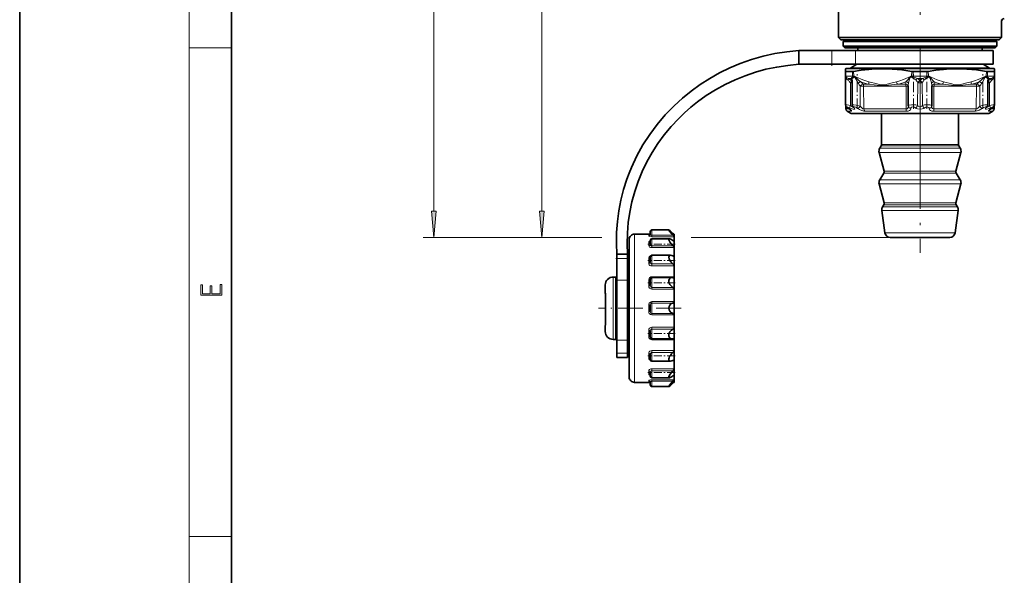
# Model space of a CAD drawing. Extents: x 0 to 210, y 0 to 297.
# Drawn here: x 0 to 93, y 52 to 105 of the extents above; entities that cross this region are included whole.
import ezdxf

# ---------------------------------------------------------------- set-up
doc = ezdxf.new("R2010")
doc.units = 0
doc.linetypes.add('DASHDOT', pattern=[18.5, 12, -3, 0.5, -3])

msp = doc.modelspace()

# ---------------------------------------------------------------- linework, layer by layer
at = {"color": 7, "lineweight": 35}
for p, q in [((0, 297), (0, 0)), ((20, 287), (20, 10)), ((77.320259, 103.316238), (77.320259, 107.609131)), ((92.745262, 103.316238), (92.745262, 104.838264)), ((78.264404, 103.316238), (77.320259, 103.316238)), ((77.570259, 103.066238), (77.320259, 103.316238)), ((91.801117, 103.316238), (78.264404, 103.316238)), ((92.745262, 103.316238), (91.801117, 103.316238)), ((92.495262, 103.066238), (92.745262, 103.316238)), ((77.570259, 103.066238), (91.581718, 103.066238)), ((77.932762, 103.066238), (77.782761, 102.916245)), ((77.782761, 102.916245), (81.556923, 102.916245)), ((77.782761, 102.916245), (77.782761, 102.46624)), ((77.782761, 102.46624), (81.556923, 102.46624)), ((77.932762, 102.316238), (77.782761, 102.46624)), ((77.932762, 102.316238), (81.628838, 102.316238)), ((79.157761, 102.316238), (79.157761, 102.066238)), ((81.556923, 102.916245), (92.282761, 102.916245)), ((81.556923, 102.46624), (92.282761, 102.46624)), ((81.628838, 102.316238), (92.132759, 102.316238)), ((90.907761, 102.316238), (90.907761, 102.066238)), ((91.581718, 103.066238), (92.495262, 103.066238)), ((92.132759, 103.066238), (92.282761, 102.916245)), ((92.132759, 102.316238), (92.282761, 102.46624)), ((92.282761, 102.916245), (92.282761, 102.46624)), ((73.582764, 102.066238), (76.719528, 102.066238)), ((73.582764, 100.766296), (73.582764, 102.066238)), ((78.930496, 102.066238), (76.719528, 102.066238)), ((91.932762, 102.066238), (78.930496, 102.066238)), ((91.932762, 100.766243), (91.932762, 102.066238)), ((73.582764, 100.766243), (76.719528, 100.766243)), ((78.930496, 100.766243), (76.719528, 100.766243)), ((79.071159, 100.766243), (78.457764, 100.412094)), ((91.932762, 100.766243), (78.930496, 100.766243)), ((90.994362, 100.766243), (91.607758, 100.412094)), ((78.032761, 100.366241), (77.982758, 100.348045)), ((77.982758, 100.10125), (77.982758, 100.348045)), ((77.982758, 100.10125), (77.982758, 99.663734)), ((77.982758, 99.663734), (77.982758, 99.127098)), ((77.985374, 99.566605), (77.985382, 99.566017)), ((78.008293, 96.940346), (77.985382, 99.566017)), ((78.01635, 100.089622), (78.22271, 100.089622)), ((78.889679, 100.366241), (78.032761, 100.366241)), ((78.653885, 100.089622), (78.22271, 100.089622)), ((78.457764, 100.412094), (81.880539, 100.412094)), ((78.457764, 100.412094), (78.457764, 100.366241)), ((92.032761, 100.366241), (78.889679, 100.366241)), ((81.880539, 100.412094), (91.607758, 100.412094)), ((85.670296, 100.089622), (84.395226, 100.089622)), ((92.049171, 100.089622), (91.411636, 100.089622)), ((91.607758, 100.412094), (91.607758, 100.366241)), ((92.032761, 100.366241), (92.082764, 100.348045)), ((92.057228, 96.940346), (92.080139, 99.566017)), ((92.080147, 99.566605), (92.080139, 99.566017)), ((92.082764, 100.348045), (92.082764, 100.10125)), ((92.082764, 100.10125), (92.082764, 99.663734)), ((92.082764, 99.663734), (92.082764, 99.127098)), ((77.982758, 98.811119), (77.982758, 99.127098)), ((77.993172, 98.67292), (77.992577, 98.707199)), ((78.617905, 99.263832), (78.617874, 99.264771)), ((78.638275, 96.929306), (78.617905, 99.263832)), ((83.929321, 96.835762), (83.912674, 98.74369)), ((86.1362, 96.835762), (86.152847, 98.74369)), ((91.427246, 96.929306), (91.447617, 99.263832)), ((91.447647, 99.264771), (91.447617, 99.263832)), ((92.057228, 96.940353), (92.07235, 98.672913)), ((92.072342, 98.67244), (92.072945, 98.707199)), ((92.082764, 98.811119), (92.082764, 99.127098)), ((78.030289, 96.546341), (78.024994, 96.849846)), ((78.728584, 96.718254), (78.740532, 96.703835)), ((91.336937, 96.718254), (91.324989, 96.703835)), ((92.035233, 96.546341), (92.040527, 96.849869)), ((78.474747, 96.149734), (78.155251, 96.334198)), ((79.38726, 96.116241), (78.599747, 96.116241)), ((91.465775, 96.116241), (79.38726, 96.116241)), ((81.407761, 93.188011), (81.407761, 96.116241)), ((88.657761, 93.188011), (88.657761, 96.116241)), ((91.590775, 96.149734), (91.910271, 96.334198)), ((91.809258, 96.614426), (91.594193, 96.452469)), ((81.36969, 93.055405), (81.233894, 92.838379)), ((88.695831, 93.055405), (88.831627, 92.838379)), ((81.649239, 90.673103), (81.174797, 92.443748)), ((88.416283, 90.673103), (88.890724, 92.443748)), ((81.61969, 90.475784), (81.233894, 89.859222)), ((88.445831, 90.475784), (88.831627, 89.859222)), ((81.649239, 87.693947), (81.174797, 89.464592)), ((88.416283, 87.693947), (88.890724, 89.464592)), ((81.61969, 87.496628), (81.495956, 87.298882)), ((88.445831, 87.496628), (88.569565, 87.298882)), ((81.722267, 84.846657), (81.424683, 86.964073)), ((88.343254, 84.846657), (88.640839, 86.964073)), ((59.530594, 84.72274), (58.06226, 84.72274)), ((59.56226, 84.701599), (59.56226, 84.966393)), ((59.712261, 85.116394), (61.319351, 85.116394)), ((59.712261, 85.116394), (61.319351, 85.116394)), ((61.81226, 84.72274), (61.778137, 84.72274)), ((61.81226, 84.697403), (61.811703, 84.696861)), ((61.81226, 84.72274), (61.81226, 84.697403)), ((61.81226, 84.697403), (61.81226, 84.480293)), ((57.56226, 84.22274), (57.56226, 80.839005)), ((59.56226, 83.748878), (59.56226, 84.134918)), ((59.712261, 84.28492), (61.37505, 84.28492)), ((61.81226, 84.480293), (61.81226, 84.073273)), ((61.81226, 84.073273), (61.81226, 83.448112)), ((82.56205, 84.416245), (82.217407, 84.416245)), ((87.848114, 84.416245), (82.56205, 84.416245)), ((56.412262, 82.822739), (57.412262, 82.822739)), ((56.412262, 82.408966), (56.412262, 82.822739)), ((57.412262, 82.408966), (57.412262, 82.822739)), ((61.81226, 83.448112), (61.81226, 82.683174)), ((56.412262, 80.389038), (56.412262, 82.408966)), ((57.412262, 80.389038), (57.412262, 82.408966)), ((59.56226, 82.069313), (59.56226, 82.572258)), ((59.712261, 82.722252), (61.480877, 82.722252)), ((61.81226, 82.683174), (61.81226, 81.725372)), ((61.81226, 81.725372), (61.81226, 81.07872)), ((61.81226, 81.07872), (61.81226, 80.694771)), ((56.31226, 80.672745), (56.06226, 80.672745)), ((56.31226, 80.672745), (56.31226, 79.137047)), ((56.412262, 74.704498), (56.412262, 80.389038)), ((57.412262, 74.704498), (57.412262, 80.389038)), ((57.56226, 80.839005), (57.56226, 71.22274)), ((59.56226, 79.865494), (59.56226, 80.465988)), ((59.712261, 80.616882), (61.625885, 80.616882)), ((61.724644, 80.608459), (61.701866, 80.610405)), ((61.81226, 80.694771), (61.81226, 79.519859)), ((55.31226, 79.922745), (55.31226, 79.536514)), ((55.312263, 79.530632), (55.31226, 79.536514)), ((55.312271, 79.51638), (55.312263, 79.530632)), ((55.313568, 78.794273), (55.312271, 79.51638)), ((55.31263, 79.246201), (55.313194, 78.973404)), ((56.412262, 79.22274), (56.31226, 79.22274)), ((56.31226, 79.137047), (56.31226, 74.772743)), ((57.56226, 79.22274), (57.412262, 79.22274)), ((61.81226, 79.519859), (61.81226, 78.3479)), ((61.81226, 78.3479), (61.81226, 77.72274)), ((55.314636, 77.38044), (55.313568, 76.651207)), ((59.56226, 77.403221), (59.56226, 78.042259)), ((61.81226, 77.72274), (61.81226, 77.09758)), ((61.81226, 77.09758), (61.81226, 75.925629)), ((55.31226, 75.908974), (55.312263, 75.914856)), ((55.31226, 75.908974), (55.31226, 75.522743)), ((55.312263, 75.914856), (55.312271, 75.9291)), ((56.412262, 76.22274), (56.31226, 76.22274)), ((57.56226, 76.22274), (57.412262, 76.22274)), ((59.56226, 74.979492), (59.56226, 75.579987)), ((61.81226, 75.925629), (61.81226, 74.75071)), ((56.31226, 74.772743), (56.06226, 74.772743)), ((56.412262, 73.478859), (56.412262, 74.704498)), ((57.412262, 73.478859), (57.412262, 74.704498)), ((59.712261, 74.828598), (61.625885, 74.828598)), ((61.724644, 74.837021), (61.701866, 74.835075)), ((61.81226, 74.75071), (61.81226, 73.720108)), ((56.412262, 73.072739), (56.412262, 73.478859)), ((57.412262, 73.072739), (57.412262, 73.478859)), ((61.81226, 73.720108), (61.81226, 72.762306)), ((56.412262, 73.072739), (57.412262, 73.072739)), ((59.56226, 72.87323), (59.56226, 73.376167)), ((59.712261, 72.723228), (61.480877, 72.723228)), ((61.81226, 72.762306), (61.81226, 71.997368)), ((59.56226, 71.310562), (59.56226, 71.696602)), ((61.81226, 71.997368), (61.81226, 71.372208)), ((59.53059, 70.72274), (58.06226, 70.72274)), ((59.56226, 70.479088), (59.56226, 70.743881)), ((59.712261, 71.160561), (61.37505, 71.160561)), ((61.81226, 70.72274), (61.778137, 70.72274)), ((61.81226, 70.748077), (61.811703, 70.748619)), ((61.81226, 71.372208), (61.81226, 70.965195)), ((61.81226, 70.965195), (61.81226, 70.748077)), ((61.81226, 70.748077), (61.81226, 70.72274)), ((59.712261, 70.329086), (61.319351, 70.329086))]:
    msp.add_line(p, q, dxfattribs=at)
at = {"color": 7, "lineweight": 13}
for p, q in [((16, 291), (16, 6)), ((39.111027, 200.564911), (39.111027, 86.906731)), ((49.328449, 168.114899), (49.328449, 86.906731)), ((16, 102.333336), (20, 102.333336)), ((76.719528, 100.766243), (76.719528, 102.066238)), ((78.930496, 100.766243), (78.930496, 102.066238)), ((78.01635, 100.089622), (78.016014, 99.644196)), ((78.229637, 99.637428), (78.029854, 99.637428)), ((78.229637, 99.637428), (78.651901, 99.637428)), ((78.653885, 100.089622), (78.670128, 99.644196)), ((78.76635, 100.10125), (78.781868, 99.663734)), ((84.23365, 99.663734), (84.249168, 100.10125)), ((84.329216, 99.562347), (84.312447, 99.491951)), ((84.378647, 99.644196), (84.329216, 99.562347)), ((84.378647, 99.644196), (84.395226, 100.089622)), ((84.412041, 99.544289), (84.39637, 99.464493)), ((84.410713, 99.637428), (85.654808, 99.637428)), ((84.412041, 99.544289), (84.410713, 99.637428)), ((85.653481, 99.544289), (85.669151, 99.464493)), ((85.670296, 100.089622), (85.686874, 99.644196)), ((85.736305, 99.562347), (85.686874, 99.644196)), ((85.736305, 99.562347), (85.753075, 99.491951)), ((85.816353, 100.10125), (85.831871, 99.663734)), ((91.283653, 99.663734), (91.299171, 100.10125)), ((91.395393, 99.644196), (91.411636, 100.089622)), ((91.41362, 99.637428), (92.035667, 99.637428)), ((92.049171, 100.089622), (92.049507, 99.644196)), ((77.98851, 98.747955), (77.992508, 98.760468)), ((78.243713, 99.255936), (78.288071, 99.212608)), ((78.306709, 99.430534), (78.278694, 99.430534)), ((78.278694, 99.430534), (78.344734, 99.387199)), ((78.306709, 99.430534), (78.518372, 99.430534)), ((78.458977, 96.884552), (78.458046, 99.017586)), ((78.458046, 99.017586), (78.620079, 99.014503)), ((78.604752, 99.192184), (78.618584, 99.18573)), ((78.685959, 99.464493), (78.734863, 99.491951)), ((79.379662, 98.705017), (79.38739, 96.823471)), ((80.216034, 98.879616), (79.649704, 98.879616)), ((83.710983, 98.707199), (79.705093, 98.707199)), ((79.705093, 98.707199), (79.724335, 96.546341)), ((83.697243, 98.879616), (82.907982, 98.879616)), ((83.732056, 96.546341), (83.710983, 98.707199)), ((84.793083, 99.430534), (85.272438, 99.430534)), ((84.800941, 96.884552), (84.816582, 99.017586)), ((85.26458, 96.884552), (85.24894, 99.017586)), ((86.354538, 98.707199), (86.333466, 96.546341)), ((90.360428, 98.707199), (86.354538, 98.707199)), ((87.157547, 98.879616), (86.368279, 98.879616)), ((90.415817, 98.879616), (89.849487, 98.879616)), ((90.341187, 96.546341), (90.360428, 98.707199)), ((90.678131, 96.823471), (90.68586, 98.705017)), ((91.330658, 99.491951), (91.379562, 99.464493)), ((91.445442, 99.014503), (91.607475, 99.017586)), ((91.46077, 99.192184), (91.446938, 99.18573)), ((91.54715, 99.430534), (91.786827, 99.430534)), ((91.606544, 96.884552), (91.607475, 99.017586)), ((92.077011, 98.747955), (92.073013, 98.760468)), ((78.030289, 96.546341), (78.357788, 96.546341)), ((78.155251, 96.334198), (78.541573, 96.334198)), ((79.277565, 96.149734), (78.474747, 96.149734)), ((91.590775, 96.149734), (79.277565, 96.149734)), ((79.724335, 96.546341), (83.732056, 96.546341)), ((79.819069, 96.334198), (83.755264, 96.334198)), ((86.310257, 96.334198), (90.246452, 96.334198)), ((86.333466, 96.546341), (90.341187, 96.546341)), ((91.523949, 96.334198), (91.910271, 96.334198)), ((91.707726, 96.546341), (92.035233, 96.546341)), ((81.818115, 93.055405), (81.36969, 93.055405)), ((81.851524, 93.188011), (81.407761, 93.188011)), ((88.695831, 93.055405), (81.818115, 93.055405)), ((88.657761, 93.188011), (81.851524, 93.188011)), ((81.647079, 92.443748), (81.174797, 92.443748)), ((81.698944, 92.838379), (81.233894, 92.838379)), ((88.890724, 92.443748), (81.647079, 92.443748)), ((88.831627, 92.838379), (81.698944, 92.838379)), ((82.037514, 90.475784), (81.61969, 90.475784)), ((82.063446, 90.673103), (81.649239, 90.673103)), ((88.445831, 90.475784), (82.037514, 90.475784)), ((88.416283, 90.673103), (82.063446, 90.673103)), ((81.647079, 89.464592), (81.174797, 89.464592)), ((81.698944, 89.859222), (81.233894, 89.859222)), ((88.890724, 89.464592), (81.647079, 89.464592)), ((88.831627, 89.859222), (81.698944, 89.859222)), ((82.037514, 87.496628), (81.61969, 87.496628)), ((82.063446, 87.693947), (81.649239, 87.693947)), ((88.445831, 87.496628), (82.037514, 87.496628)), ((88.416283, 87.693947), (82.063446, 87.693947)), ((81.866379, 86.964073), (81.424683, 86.964073)), ((81.928925, 87.298882), (81.495956, 87.298882)), ((88.640839, 86.964073), (81.866379, 86.964073)), ((88.569565, 87.298882), (81.928925, 87.298882)), ((58.06226, 84.72274), (58.06226, 81.07872)), ((59.412262, 84.555191), (59.412262, 84.663826)), ((59.712261, 84.623085), (59.712261, 85.116394)), ((82.127533, 84.846657), (81.722267, 84.846657)), ((88.343254, 84.846657), (82.127533, 84.846657)), ((54.16037, 84.416245), (38.111027, 84.416245)), ((54.968056, 84.416245), (48.328449, 84.416245)), ((59.412262, 83.622452), (59.412262, 83.935272)), ((59.712261, 84.480293), (59.712261, 84.623085)), ((59.712261, 84.623085), (61.701866, 84.623085)), ((59.712261, 84.480293), (61.81226, 84.480293)), ((59.712261, 83.620216), (59.712261, 84.28492)), ((61.81226, 84.073273), (61.75824, 84.073273)), ((82.217407, 84.416245), (63.417641, 84.416245)), ((82.217407, 84.416245), (64.163193, 84.416245)), ((59.712261, 83.448112), (59.712261, 83.620216)), ((59.712261, 83.620216), (61.701866, 83.620216)), ((59.712261, 83.448112), (61.81226, 83.448112)), ((56.412262, 82.408966), (57.412262, 82.408966)), ((59.412262, 81.978127), (59.412262, 82.45739)), ((59.712261, 81.906013), (59.712261, 82.722252)), ((59.712261, 81.725372), (59.712261, 81.906013)), ((59.712261, 81.906013), (61.701866, 81.906013)), ((61.81226, 82.683174), (61.648499, 82.683174)), ((58.06226, 81.07872), (58.06226, 70.72274)), ((59.712261, 81.725372), (61.81226, 81.725372)), ((56.06226, 80.672745), (56.06226, 79.137047)), ((56.412262, 80.389038), (57.412262, 80.389038)), ((59.412262, 79.820541), (59.412262, 80.40844)), ((61.81226, 80.694771), (59.712261, 80.694771)), ((59.712261, 80.694771), (59.712261, 80.616905)), ((59.712261, 79.687256), (59.712261, 80.616882)), ((55.312271, 79.517624), (55.312263, 79.530632)), ((55.31422, 78.803452), (55.312271, 79.517624)), ((56.06226, 79.137047), (56.06226, 74.772743)), ((59.712261, 79.519859), (59.712261, 79.687256)), ((59.712261, 79.687256), (61.701866, 79.687256)), ((59.712261, 79.519859), (61.81226, 79.519859)), ((55.312271, 75.927856), (55.31422, 78.803452)), ((61.81226, 78.3479), (59.712261, 78.3479)), ((59.712261, 78.3479), (59.712261, 78.213936)), ((59.712261, 77.231544), (59.712261, 78.213936)), ((61.701866, 78.213936), (59.712261, 78.213936)), ((59.412262, 77.409927), (59.412262, 78.035553)), ((59.712261, 77.09758), (59.712261, 77.231544)), ((59.712261, 77.231544), (61.701866, 77.231544)), ((59.712261, 77.09758), (61.81226, 77.09758)), ((55.312263, 75.914856), (55.312271, 75.927856)), ((59.412262, 75.037041), (59.412262, 75.624939)), ((61.81226, 75.925629), (59.712261, 75.925629)), ((59.712261, 75.925629), (59.712261, 75.758224)), ((59.712261, 74.828598), (59.712261, 75.758224)), ((61.701866, 75.758224), (59.712261, 75.758224)), ((56.412262, 74.704498), (57.412262, 74.704498)), ((59.712261, 74.75071), (59.712261, 74.828575)), ((59.712261, 74.75071), (61.81226, 74.75071)), ((56.412262, 73.478859), (57.412262, 73.478859)), ((59.412262, 72.988091), (59.412262, 73.467354)), ((61.81226, 73.720108), (59.712261, 73.720108)), ((59.712261, 73.720108), (59.712261, 73.539467)), ((59.712261, 72.723228), (59.712261, 73.539467)), ((61.701866, 73.539467), (59.712261, 73.539467)), ((61.648499, 72.762306), (61.81226, 72.762306)), ((59.412262, 71.510216), (59.412262, 71.823029)), ((61.81226, 71.997368), (59.712261, 71.997368)), ((59.712261, 71.997368), (59.712261, 71.825272)), ((59.712261, 71.160561), (59.712261, 71.825272)), ((61.701866, 71.825272), (59.712261, 71.825272)), ((59.412262, 70.781654), (59.412262, 70.890297)), ((61.81226, 70.965195), (59.712261, 70.965195)), ((59.712261, 70.965195), (59.712261, 70.822395)), ((59.712261, 70.329086), (59.712261, 70.822395)), ((61.701866, 70.822395), (59.712261, 70.822395)), ((61.75824, 71.372208), (61.81226, 71.372208)), ((16, 56.166668), (20, 56.166668))]:
    msp.add_line(p, q, dxfattribs=at)
at = {"color": 7, "linetype": 'DASHDOT', "lineweight": 13}
msp.add_line((85.032761, 213.442047), (85.032761, 88.802109), dxfattribs=at)
at = {"color": 7, "linetype": 'DASHDOT', "lineweight": 13, "ltscale": 0.039008}
msp.add_line((76.719528, 100.636215), (76.719528, 102.196518), dxfattribs=at)
at = {"color": 7, "linetype": 'DASHDOT', "lineweight": 13, "ltscale": 0.43804}
msp.add_line((85.032761, 100.477722), (85.032761, 82.956108), dxfattribs=at)
at = {"color": 7, "linetype": 'DASHDOT', "lineweight": 13, "ltscale": 0.082531}
msp.add_line((79.112648, 96.54837), (79.112648, 99.849609), dxfattribs=at)
at = {"color": 7, "linetype": 'DASHDOT', "lineweight": 13, "ltscale": 0.082139}
msp.add_line((84.402878, 96.561966), (84.402878, 99.847527), dxfattribs=at)
at = {"color": 7, "linetype": 'DASHDOT', "lineweight": 13, "ltscale": 0.082125}
msp.add_line((85.662643, 96.562019), (85.662643, 99.847), dxfattribs=at)
at = {"color": 7, "linetype": 'DASHDOT', "lineweight": 13, "ltscale": 0.082514}
msp.add_line((90.952873, 96.548424), (90.952873, 99.848969), dxfattribs=at)
at = {"color": 7, "linetype": 'DASHDOT', "lineweight": 13, "ltscale": 0.051984}
msp.add_line((91.582764, 96.767075), (91.582764, 98.846443), dxfattribs=at)
at = {"color": 7, "linetype": 'DASHDOT', "lineweight": 13, "ltscale": 0.064518}
for p, q in [((61.917175, 83.78492), (59.336449, 83.78492)), ((61.917175, 75.328598), (59.336449, 75.328598))]:
    msp.add_line(p, q, dxfattribs=at)
at = {"color": 7, "linetype": 'DASHDOT', "lineweight": 13, "ltscale": 0.0045}
msp.add_line((59.727261, 84.616394), (59.54726, 84.616394), dxfattribs=at)
at = {"color": 7, "linetype": 'DASHDOT', "lineweight": 13, "ltscale": 0.030008}
msp.add_line((56.312233, 82.408966), (57.512535, 82.408966), dxfattribs=at)
at = {"color": 7, "linetype": 'DASHDOT', "lineweight": 13, "ltscale": 0.064521}
msp.add_line((61.917191, 82.222252), (59.336334, 82.222252), dxfattribs=at)
at = {"color": 7, "linetype": 'DASHDOT', "lineweight": 13, "ltscale": 0.064522}
msp.add_line((61.917191, 80.116882), (59.336315, 80.116882), dxfattribs=at)
at = {"color": 7, "linetype": 'DASHDOT', "lineweight": 13, "ltscale": 0.195016}
msp.add_line((62.462311, 77.72274), (54.661682, 77.72274), dxfattribs=at)
at = {"color": 7, "linetype": 'DASHDOT', "lineweight": 13, "ltscale": 0.064517}
msp.add_line((61.917175, 73.223228), (59.336479, 73.223228), dxfattribs=at)
at = {"color": 7, "linetype": 'DASHDOT', "lineweight": 13, "ltscale": 0.0644}
msp.add_line((61.916786, 71.660561), (59.340775, 71.660561), dxfattribs=at)
at = {"color": 7, "linetype": 'DASHDOT', "lineweight": 13, "ltscale": 0.011411}
msp.add_line((61.283714, 70.829086), (61.740154, 70.829086), dxfattribs=at)
at = {"color": 7, "lineweight": 35}
for points in [[(56.412262, 82.822739), (56.364212, 83.850792), (56.377758, 84.881264), (56.452766, 85.90979), (56.588772, 86.932228), (56.785007, 87.944649), (57.040436, 88.943344), (57.353767, 89.924767), (57.560379, 90.482002), (57.785477, 91.031776), (58.28981, 92.106621), (58.864029, 93.144875), (59.505234, 94.142403), (60.210487, 95.095428), (60.976871, 96.000504), (61.801598, 96.854591), (62.585857, 97.57254), (63.411301, 98.244591), (64.274536, 98.868111), (65.172165, 99.440895), (66.100769, 99.96109), (67.056946, 100.427193), (68.037346, 100.837982), (69.113197, 101.216377), (70.209274, 101.529007), (71.321854, 101.775185), (72.447426, 101.954407), (73.582764, 102.066299)], [(57.412262, 82.822739), (57.373531, 83.821037), (57.396435, 84.821053), (57.480778, 85.81826), (57.626015, 86.808372), (57.831284, 87.787354), (58.095428, 88.751389), (58.417038, 89.696877), (58.801834, 90.636917), (59.242638, 91.550919), (59.737461, 92.435791), (60.284225, 93.288651), (60.880836, 94.106842), (61.525215, 94.887939), (62.215382, 95.629761), (62.787971, 96.183273), (63.386414, 96.710236), (64.009132, 97.209267), (64.849533, 97.812363), (65.724251, 98.364052), (66.629654, 98.862404), (67.562141, 99.305878), (68.518181, 99.69326), (69.494347, 100.023628), (70.487335, 100.29628), (71.508972, 100.513412), (72.541702, 100.670189), (73.582764, 100.766296)], [(84.249168, 100.10125), (83.326355, 100.236633), (82.416534, 100.319771), (81.861992, 100.343727), (81.308678, 100.34668), (80.754524, 100.32859), (80.197777, 100.289642), (79.486183, 100.211044), (78.76635, 100.10125)], [(91.299171, 100.10125), (90.376358, 100.236633), (89.46653, 100.319771), (88.911995, 100.343727), (88.358681, 100.34668), (87.80452, 100.32859), (87.247772, 100.289642), (86.536179, 100.211044), (85.816353, 100.10125)], [(78.256264, 96.614426), (78.113113, 96.722183), (78.04007, 96.815971), (78.008293, 96.940346)], [(78.728584, 96.718254), (78.658318, 96.827736), (78.638275, 96.929306)], [(91.336937, 96.718254), (91.407204, 96.827736), (91.427246, 96.929306)], [(91.809258, 96.614426), (91.959068, 96.728645), (92.039345, 96.84671), (92.057228, 96.940346)], [(78.256264, 96.614426), (78.435974, 96.48587), (78.469841, 96.454178), (78.471298, 96.452507)], [(61.319351, 85.116394), (61.315681, 85.115685), (61.312939, 85.112762), (61.312431, 85.110962), (61.312428, 85.1063), (61.320221, 85.084442), (61.365623, 85.012466), (61.518539, 84.822441), (61.701866, 84.623085)], [(61.319351, 85.116394), (61.325001, 85.115509), (61.34063, 85.108704), (61.412254, 85.057541), (61.701866, 84.793678)], [(61.701866, 84.793678), (61.482719, 84.99781), (61.388, 85.076599), (61.335434, 85.111389), (61.323765, 85.115822), (61.319351, 85.116394)], [(61.811703, 84.696861), (61.81081, 84.697067), (61.807827, 84.698685), (61.791527, 84.71125), (61.701866, 84.793678)], [(61.37505, 84.28492), (61.347408, 84.280472), (61.323021, 84.261307), (61.314968, 84.24231), (61.314148, 84.193855), (61.358856, 84.066093), (61.434849, 83.936783), (61.528801, 83.809921), (61.701866, 83.620216)], [(61.701866, 84.111412), (61.490593, 84.250137), (61.398102, 84.28286), (61.37505, 84.28492)], [(61.81226, 84.480293), (61.810501, 84.487846), (61.798176, 84.51001), (61.701866, 84.623085)], [(61.798058, 84.059357), (61.78019, 84.063171), (61.701866, 84.111412)], [(61.81226, 83.448112), (61.805801, 83.478096), (61.749325, 83.568581), (61.701866, 83.620216)], [(61.480877, 82.722252), (61.399284, 82.706223), (61.33918, 82.653236), (61.31229, 82.542328), (61.337318, 82.402695), (61.417084, 82.230827), (61.528481, 82.075333), (61.701866, 81.906013)], [(61.701866, 82.658577), (61.588432, 82.704712), (61.480877, 82.722252)], [(61.81226, 81.725372), (61.805756, 81.764503), (61.74881, 81.860947), (61.701866, 81.906013)], [(61.625885, 80.616882), (61.479317, 80.586006), (61.416027, 80.544632), (61.364471, 80.484421), (61.320076, 80.370636), (61.315155, 80.234589), (61.350525, 80.087807), (61.417404, 79.953445), (61.547638, 79.79705), (61.701866, 79.687256)], [(61.81226, 80.694771), (61.807259, 80.662422), (61.784195, 80.628044), (61.766308, 80.616829), (61.724644, 80.608459)], [(61.81226, 79.519859), (61.805668, 79.563591), (61.776291, 79.622337), (61.701866, 79.687256)], [(61.31226, 77.72274), (61.335815, 77.879486), (61.400558, 78.014633), (61.513584, 78.132042), (61.649193, 78.200607), (61.701866, 78.213936)], [(61.31226, 77.72274), (61.335815, 77.565994), (61.400558, 77.430847), (61.513584, 77.313438), (61.649193, 77.244873), (61.701866, 77.231544)], [(61.701866, 75.758224), (61.547432, 75.648216), (61.417095, 75.491547), (61.350609, 75.35791), (61.315269, 75.211967), (61.32077, 75.071381), (61.368378, 74.955093), (61.419846, 74.897583), (61.482273, 74.858093), (61.625885, 74.828598)], [(61.81226, 75.925629), (61.805668, 75.881889), (61.776291, 75.823143), (61.701866, 75.758224)], [(61.81226, 74.75071), (61.807259, 74.783058), (61.784195, 74.817436), (61.766308, 74.828651), (61.724644, 74.837021)], [(61.701866, 73.539467), (61.570061, 73.416985), (61.453167, 73.271164), (61.387108, 73.160698), (61.337837, 73.04438), (61.313702, 72.93277), (61.320839, 72.834663), (61.35688, 72.769264), (61.41526, 72.732979), (61.480877, 72.723228)], [(61.81226, 73.720108), (61.805756, 73.680984), (61.74881, 73.584534), (61.701866, 73.539467)], [(61.480877, 72.723228), (61.588463, 72.740776), (61.701866, 72.786911)], [(61.701866, 71.825272), (61.555267, 71.667625), (61.426399, 71.495926), (61.335815, 71.32769), (61.314308, 71.252838), (61.314503, 71.205154), (61.321121, 71.187294), (61.338882, 71.169052), (61.37505, 71.160561)], [(61.81226, 71.997368), (61.805801, 71.967384), (61.749325, 71.8769), (61.701866, 71.825272)], [(61.701866, 70.822395), (61.416687, 70.500671), (61.3302, 70.379387), (61.31591, 70.351357), (61.312759, 70.341232), (61.312347, 70.335121), (61.312897, 70.332848), (61.315948, 70.329681), (61.319351, 70.329086)], [(61.37505, 71.160561), (61.448807, 71.177063), (61.625622, 71.277367), (61.701866, 71.334068)], [(61.798058, 71.386124), (61.78019, 71.382309), (61.701866, 71.334068)], [(61.81226, 70.965195), (61.810501, 70.957634), (61.798176, 70.935471), (61.701866, 70.822395)], [(61.811703, 70.748619), (61.81081, 70.748413), (61.807827, 70.746796), (61.791527, 70.73423), (61.701866, 70.651802)], [(61.319351, 70.329086), (61.325001, 70.329971), (61.34063, 70.336777), (61.412254, 70.387939), (61.701866, 70.651802)], [(61.701866, 70.651802), (61.486439, 70.450951), (61.392601, 70.372414), (61.339073, 70.335945), (61.321747, 70.329277)]]:
    msp.add_lwpolyline(points, dxfattribs=at)
at = {"color": 7, "lineweight": 13}
for points in [[(77.994911, 99.582863), (77.987022, 99.593918), (77.985954, 99.595192), (77.985519, 99.595467), (77.984993, 99.59523), (77.984741, 99.594612), (77.984421, 99.592049), (77.985489, 99.551994)], [(77.997612, 99.524963), (77.986412, 99.570404), (77.986023, 99.571877), (77.985779, 99.572411), (77.985428, 99.570862), (77.985382, 99.566017)], [(78.0448, 99.544289), (78.079605, 99.53199), (78.152603, 99.494644), (78.278694, 99.430534)], [(78.518372, 99.430534), (78.553345, 99.475624), (78.60453, 99.518143), (78.66552, 99.544289)], [(79.405273, 99.134514), (79.270508, 99.238243), (78.958244, 99.515579), (78.896736, 99.56897), (78.830658, 99.595459), (78.750336, 99.582863)], [(79.217163, 98.959923), (79.121628, 99.103142), (78.918861, 99.477608), (78.880211, 99.547249), (78.861313, 99.567947), (78.842094, 99.571976), (78.82608, 99.56559), (78.776558, 99.524963)], [(78.781868, 99.663734), (79.033272, 99.545044), (79.61821, 99.307533), (80.208618, 99.127098)], [(82.806908, 99.127098), (83.141304, 99.221672), (83.474174, 99.335518), (84.134163, 99.615623), (84.23365, 99.663734)], [(84.277336, 99.582863), (84.195015, 99.595406), (84.112297, 99.562164), (84.054459, 99.507446), (83.899208, 99.340004), (83.727386, 99.134514)], [(84.253815, 99.524963), (84.210358, 99.556007), (84.188385, 99.568298), (84.169785, 99.572388), (84.161179, 99.570328), (84.151466, 99.563652), (84.137352, 99.545563), (84.114403, 99.501427), (84.054199, 99.352562), (83.986511, 99.154053), (83.934181, 98.959923)], [(84.412041, 99.544289), (84.494492, 99.529259), (84.650787, 99.481461), (84.793083, 99.430534)], [(85.272438, 99.430534), (85.52887, 99.51812), (85.653481, 99.544289)], [(86.338135, 99.134514), (86.058159, 99.458473), (86.004456, 99.514107), (85.946617, 99.567535), (85.865738, 99.595184), (85.788185, 99.582863)], [(86.131348, 98.959923), (86.082939, 99.141273), (86.020767, 99.326843), (85.962311, 99.476273), (85.927856, 99.546036), (85.913872, 99.56382), (85.886856, 99.571571), (85.873123, 99.566452), (85.811707, 99.524963)], [(85.831871, 99.663734), (86.083275, 99.545044), (86.668205, 99.307533), (87.258614, 99.127098)], [(89.856903, 99.127098), (90.191299, 99.221672), (90.524178, 99.335518), (91.184166, 99.615623), (91.283653, 99.663734)], [(91.315186, 99.582863), (91.242958, 99.595375), (91.161171, 99.563042), (91.099724, 99.508591), (90.853661, 99.28685), (90.660255, 99.134514)], [(91.288963, 99.524963), (91.25383, 99.555908), (91.234848, 99.568024), (91.217453, 99.572418), (91.209091, 99.570572), (91.199295, 99.564095), (91.184593, 99.546211), (91.159447, 99.502403), (91.084145, 99.35392), (90.934174, 99.087502), (90.848358, 98.959923)], [(91.400002, 99.544289), (91.459587, 99.519058), (91.539246, 99.442795), (91.54715, 99.430534)], [(91.786827, 99.430534), (91.957985, 99.518562), (92.020721, 99.544289)], [(92.080139, 99.566017), (92.080017, 99.571709), (92.079933, 99.572205), (92.079216, 99.570816), (92.067909, 99.524963)], [(92.080032, 99.551994), (92.081223, 99.585327), (92.081017, 99.593056), (92.080673, 99.594902), (92.080345, 99.595413), (92.079826, 99.59539), (92.079224, 99.594841), (92.077682, 99.592743), (92.07061, 99.582863)], [(78.049568, 99.464493), (78.076057, 99.441551), (78.133942, 99.373955), (78.243713, 99.255936)], [(78.598663, 99.192184), (78.602715, 99.189369), (78.604233, 99.188805), (78.604958, 99.188789), (78.605499, 99.189171), (78.605614, 99.18988), (78.605484, 99.190529), (78.604752, 99.192184)], [(78.617905, 99.263832), (78.641388, 99.398567), (78.667892, 99.448128), (78.685959, 99.464493)], [(82.806908, 99.127098), (82.162926, 98.94812), (81.845589, 98.860916), (81.686287, 98.827164), (81.391602, 98.818192), (81.257851, 98.840744), (80.991974, 98.908287), (80.208618, 99.127098)], [(82.907982, 98.879616), (82.06179, 98.788635), (81.784744, 98.761086), (81.236565, 98.761452), (80.712784, 98.820259), (80.216034, 98.879616)], [(84.39637, 99.464493), (84.44503, 99.442009), (84.534256, 99.373268), (84.658417, 99.255936)], [(85.407104, 99.255936), (85.522209, 99.365158), (85.583763, 99.416786), (85.669151, 99.464493)], [(89.849487, 98.879616), (89.092209, 98.788979), (88.82888, 98.761444), (88.283035, 98.760902), (87.727974, 98.81926), (87.157539, 98.879616)], [(89.856903, 99.127098), (89.212929, 98.94812), (88.895592, 98.860916), (88.736282, 98.827164), (88.441605, 98.818192), (88.307846, 98.840744), (88.041977, 98.908287), (87.258614, 99.127098)], [(91.379562, 99.464493), (91.390495, 99.456032), (91.409027, 99.431213), (91.441879, 99.332253), (91.447617, 99.263832)], [(91.46077, 99.192184), (91.460037, 99.190529), (91.459908, 99.18988), (91.459946, 99.189369), (91.460297, 99.188889), (91.461288, 99.188805), (91.462807, 99.189369), (91.466858, 99.192184)], [(91.821808, 99.255936), (91.95002, 99.396027), (91.995026, 99.447205), (92.015953, 99.464493)], [(78.008293, 96.940346), (78.008972, 96.943077), (78.010193, 96.94471), (78.014503, 96.947495), (78.025444, 96.950462), (78.061768, 96.95208), (78.153786, 96.94371), (78.458977, 96.884552)], [(78.275131, 96.609146), (78.165016, 96.692665), (78.14801, 96.714226), (78.144646, 96.722786), (78.14463, 96.728439), (78.147102, 96.732819), (78.152054, 96.735863), (78.169014, 96.737816), (78.226425, 96.725853), (78.359703, 96.670227)], [(78.458977, 96.884552), (78.59375, 96.774384), (78.655838, 96.742821), (78.693886, 96.737991), (78.707329, 96.743347)], [(78.638275, 96.929306), (78.638908, 96.933014), (78.644188, 96.939514), (78.654701, 96.94471), (78.689934, 96.950981), (78.777466, 96.950241), (79.006859, 96.919487), (79.38739, 96.823471)], [(78.808998, 96.670227), (78.78624, 96.7052), (78.785065, 96.71891), (78.78907, 96.726997), (78.797279, 96.732941), (78.807167, 96.73613), (78.834549, 96.737633), (78.956322, 96.707222), (79.142189, 96.609146)], [(79.38739, 96.823471), (79.544662, 96.644157), (79.644112, 96.57148), (79.693352, 96.550781), (79.724335, 96.546341)], [(83.732056, 96.546341), (83.806534, 96.561729), (83.865028, 96.603424), (83.916672, 96.690361), (83.933029, 96.78952)], [(83.929321, 96.835762), (83.930466, 96.844948), (83.940033, 96.862854), (83.958824, 96.879723), (84.020226, 96.90892), (84.214058, 96.945679), (84.443932, 96.950294), (84.641434, 96.929047), (84.800941, 96.884552)], [(84.165703, 96.609146), (84.16864, 96.645638), (84.180939, 96.668503), (84.228531, 96.707001), (84.36512, 96.737808), (84.512856, 96.712486), (84.583466, 96.670227)], [(84.800941, 96.884552), (84.871155, 96.798607), (84.973396, 96.744896), (85.063179, 96.739258), (85.148026, 96.76696), (85.21563, 96.818459), (85.26458, 96.884552)], [(85.26458, 96.884552), (85.4459, 96.932732), (85.669617, 96.951866), (85.826149, 96.947777), (85.970184, 96.928741), (86.080925, 96.894531), (86.116402, 96.872154), (86.127731, 96.859955), (86.1362, 96.835762)], [(85.482056, 96.670227), (85.571136, 96.719131), (85.689758, 96.737862), (85.78109, 96.727661), (85.853546, 96.697197), (85.894508, 96.651657), (85.899818, 96.609146)], [(86.132492, 96.78952), (86.155029, 96.674141), (86.184494, 96.622307), (86.227646, 96.579773), (86.333466, 96.546341)], [(90.341187, 96.546341), (90.385277, 96.554955), (90.482918, 96.612465), (90.589012, 96.71196), (90.678131, 96.823471)], [(90.678131, 96.823471), (90.911865, 96.888763), (91.158577, 96.936005), (91.32338, 96.951935), (91.384628, 96.950096), (91.41275, 96.944008), (91.42144, 96.939438), (91.426239, 96.933891), (91.427246, 96.929306)], [(90.923332, 96.609146), (91.030258, 96.672607), (91.146774, 96.720222), (91.221207, 96.736855), (91.249588, 96.737419), (91.269493, 96.732323), (91.275833, 96.727676), (91.279854, 96.721107), (91.28083, 96.713112), (91.277527, 96.7005), (91.256523, 96.670227)], [(91.358192, 96.743347), (91.381516, 96.737297), (91.402237, 96.740578), (91.451965, 96.76236), (91.606544, 96.884552)], [(91.606544, 96.884552), (91.90023, 96.942123), (92.011116, 96.952194), (92.040504, 96.950394), (92.049973, 96.947937), (92.055588, 96.944435), (92.057228, 96.940346)], [(91.705818, 96.670227), (91.84967, 96.728958), (91.899635, 96.737877), (91.914093, 96.735619), (91.918419, 96.732819), (91.920746, 96.728951), (91.921082, 96.72406), (91.91848, 96.71608), (91.903549, 96.695862), (91.79039, 96.609146)], [(78.548462, 96.394608), (78.487785, 96.455292), (78.275131, 96.609146)], [(78.359703, 96.670227), (78.610153, 96.562523), (78.729408, 96.529816), (78.818619, 96.524689), (78.847855, 96.534462), (78.862144, 96.549522), (78.865898, 96.562477), (78.860802, 96.593529), (78.808998, 96.670227)], [(78.541573, 96.334198), (78.556572, 96.335915), (78.56208, 96.338081), (78.567719, 96.342918), (78.569878, 96.347717), (78.570312, 96.353439), (78.567169, 96.365402), (78.548462, 96.394608)], [(79.142189, 96.609146), (79.321663, 96.498131), (79.527596, 96.402435), (79.726372, 96.343689), (79.819069, 96.334198)], [(83.755264, 96.334198), (83.917664, 96.352333), (84.049614, 96.403946), (84.125732, 96.46769), (84.163506, 96.541298), (84.165703, 96.609146)], [(84.583466, 96.670227), (84.680573, 96.603088), (84.806206, 96.553604), (85.02739, 96.522972), (85.249626, 96.550919), (85.380959, 96.601006), (85.482056, 96.670227)], [(85.899818, 96.609146), (85.903641, 96.535187), (85.942078, 96.464935), (86.02285, 96.399918), (86.140495, 96.354134), (86.310257, 96.334198)], [(90.246452, 96.334198), (90.435493, 96.367218), (90.633202, 96.442818), (90.923332, 96.609146)], [(91.256523, 96.670227), (91.206696, 96.598442), (91.199348, 96.567421), (91.204369, 96.547707), (91.213455, 96.537407), (91.245277, 96.524948), (91.305885, 96.525146), (91.462418, 96.56498), (91.705818, 96.670227)], [(91.79039, 96.609146), (91.618484, 96.488968), (91.550034, 96.429977), (91.501144, 96.371284), (91.495476, 96.355804), (91.495331, 96.349342), (91.499413, 96.341011), (91.505219, 96.337227), (91.523949, 96.334198)], [(59.56226, 84.701599), (59.580719, 84.658691), (59.621513, 84.636368), (59.712261, 84.623085)], [(59.412262, 84.555191), (59.416203, 84.543602), (59.42337, 84.535782), (59.448174, 84.520729), (59.52668, 84.497131), (59.712261, 84.480293)], [(59.561668, 84.055779), (59.467461, 84.017616), (59.435036, 83.990669), (59.412262, 83.935272)], [(59.56226, 83.748878), (59.57235, 83.696419), (59.603889, 83.655487), (59.653374, 83.629211), (59.712261, 83.620216)], [(59.412262, 83.622452), (59.441338, 83.547539), (59.495884, 83.501839), (59.569382, 83.469276), (59.712261, 83.448112)], [(59.595169, 82.666039), (59.518436, 82.631729), (59.45816, 82.580429), (59.413731, 82.481071), (59.412262, 82.45739)], [(59.412262, 81.978127), (59.425247, 81.903442), (59.464775, 81.83432), (59.531303, 81.77607), (59.615383, 81.738792), (59.712261, 81.725372)], [(59.56226, 82.069313), (59.572289, 82.004417), (59.604027, 81.951752), (59.653206, 81.917839), (59.712261, 81.906013)], [(59.712261, 80.694771), (59.61618, 80.680191), (59.530018, 80.637627), (59.440643, 80.533127), (59.412262, 80.40844)], [(59.56226, 79.865494), (59.572273, 79.795883), (59.604034, 79.738037), (59.653076, 79.700485), (59.712261, 79.687256)], [(59.712261, 78.3479), (59.57111, 78.312073), (59.464268, 78.21386), (59.424934, 78.12793), (59.412262, 78.035553)], [(59.712261, 78.213936), (59.652771, 78.200806), (59.603539, 78.163651), (59.572212, 78.108032), (59.56226, 78.042259)], [(59.412262, 77.409927), (59.425133, 77.316856), (59.465073, 77.230408), (59.572224, 77.132812), (59.712261, 77.09758)], [(59.412262, 77.409927), (59.535831, 77.407021), (59.556877, 77.405006), (59.56052, 77.404236), (59.561626, 77.403839), (59.56226, 77.403221)], [(59.56226, 77.403221), (59.576866, 77.325027), (59.621941, 77.263969), (59.712261, 77.231544)], [(59.712261, 75.758224), (59.652748, 75.744843), (59.603554, 75.706879), (59.572159, 75.649223), (59.56226, 75.579987)], [(59.412262, 75.037041), (59.425163, 74.951134), (59.465031, 74.871948), (59.531452, 74.806839), (59.61652, 74.765182), (59.712261, 74.75071)], [(59.712261, 73.720108), (59.616417, 73.706978), (59.529858, 73.668495), (59.46452, 73.61084), (59.424042, 73.538612), (59.412262, 73.467354)], [(59.712261, 73.539467), (59.652855, 73.527496), (59.6035, 73.493172), (59.572159, 73.440697), (59.56226, 73.376167)], [(59.412262, 72.988091), (59.423721, 72.923569), (59.458817, 72.864273), (59.518417, 72.813766), (59.595169, 72.779442)], [(59.712261, 71.997368), (59.595058, 71.983421), (59.493279, 71.942055), (59.423592, 71.870651), (59.412262, 71.823029)], [(59.712261, 71.825272), (59.642193, 71.812256), (59.588406, 71.774757), (59.56226, 71.696602)], [(59.412262, 71.510216), (59.421444, 71.474129), (59.449348, 71.441025), (59.561119, 71.389847)], [(59.712261, 70.965195), (59.575722, 70.956512), (59.462601, 70.930733), (59.423653, 70.909943), (59.414421, 70.898872), (59.412262, 70.890297)], [(59.712261, 70.822395), (59.609795, 70.804649), (59.576588, 70.782631), (59.56226, 70.743881)]]:
    msp.add_lwpolyline(points, dxfattribs=at)
for points in [[(38.893139, 86.906731), (39.111027, 84.416245), (39.328915, 86.906731)], [(49.110561, 86.906731), (49.328449, 84.416245), (49.546337, 86.906731)], [(19.092787, 78.944901), (19.092787, 79.952545), (18.928669, 79.952545), (18.928671, 79.082588), (18.147028, 79.082588), (18.147028, 79.854492), (17.982912, 79.854492), (17.982912, 79.082588), (17.256905, 79.082588), (17.256905, 79.927513), (17.092787, 79.927513), (17.092787, 78.944901)]]:
    msp.add_lwpolyline(points, close=True, dxfattribs=at)
at = {"color": 7, "lineweight": 35}
for centre, radius, start, end in [((92.997421, 104.840569), 0.251866, 90.519247, 180.524144), ((78.636696, 100.788651), 0.699384, 271.408608, 280.681519), ((84.390541, 100.963226), 0.873562, 260.685887, 270.307042), ((85.67498, 100.963226), 0.873562, 269.69296, 279.314115), ((91.428825, 100.788651), 0.699382, 259.318463, 268.591408), ((78.332764, 98.811119), 0.350001, 180.000009, 190.397046), ((77.742599, 98.702835), 0.250013, 1.00025, 10.396829), ((92.322922, 98.702835), 0.250013, 169.603173, 178.999751), ((91.732758, 98.811119), 0.350001, 349.602951, 359.999989), ((84.255196, 96.838699), 0.325889, 180.515319, 189.87067), ((85.81073, 96.838661), 0.325486, 350.123292, 359.490689), ((91.791527, 96.942825), 0.265709, 348.601189, 359.467579), ((78.280251, 96.550697), 0.25, 181.000003, 239.999997), ((78.599747, 96.366241), 0.25, 239.999997, 269.999997), ((91.465775, 96.366241), 0.25, 269.999997, 299.999998), ((91.785271, 96.550697), 0.25, 299.999998, 359), ((81.157761, 93.188011), 0.25, 327.965187, 0), ((88.907761, 93.188011), 0.25, 180.000005, 212.034812), ((81.657761, 92.573158), 0.5, 147.965188, 195.000006), ((88.407761, 92.573158), 0.5, 345, 32.034813), ((81.407761, 90.608398), 0.25, 327.965187, 15), ((88.657761, 90.608398), 0.25, 164.999994, 212.034812), ((81.657761, 89.594002), 0.5, 147.965188, 195.000006), ((88.407761, 89.594002), 0.5, 345, 32.034813), ((81.407761, 87.629242), 0.25, 327.965187, 15), ((88.657761, 87.629242), 0.25, 164.999994, 212.034812), ((81.919823, 87.033661), 0.5, 147.965188, 188.000004), ((88.145699, 87.033661), 0.5, 351.999999, 32.034813), ((58.06226, 84.22274), 0.5, 90.000003, 180.000005), ((59.42495, 84.810089), 0.137092, 292.315318, 1.034533), ((59.712261, 84.966393), 0.15, 90.000003, 180.000005), ((59.712261, 84.966393), 0.15, 90.000003, 180.000005), ((63.302719, 86.436119), 2.293508, 225.734764, 228.342804), ((82.217407, 84.916245), 0.5, 188.000004, 269.999997), ((87.848114, 84.916245), 0.5, 269.999997, 351.999999), ((59.497231, 84.066811), 0.064947, 319.735874, 1.396904), ((59.712261, 84.134918), 0.15, 90.000003, 179.999995), ((61.799778, 84.071846), 0.012512, 262.157561, 6.526936), ((59.712261, 82.572258), 0.15, 90.000003, 179.999995), ((61.777836, 82.793533), 0.154626, 240.624317, 266.25702), ((61.772682, 82.679108), 0.039534, 262.916183, 5.868204), ((56.06226, 79.922745), 0.75, 90.000003, 180.000005), ((59.712261, 80.466881), 0.15, 89.999996, 168.828233), ((61.624374, 80.152069), 0.464824, 80.403559, 89.813771), ((-510.723694, 77.703125), 566.038387, 359.820428, 0.110449), ((61.677757, 78.346268), 0.134417, 280.327162, 0.696422), ((61.677757, 77.099213), 0.134417, 359.303578, 79.672838), ((56.06226, 75.522743), 0.75, 179.999995, 269.999997), ((59.712261, 74.9786), 0.15, 191.172709, 270.000004), ((61.624374, 75.293411), 0.464828, 270.186141, 279.5964), ((59.712261, 72.87323), 0.15, 180.000005, 269.999997), ((61.777836, 72.651955), 0.154626, 93.74298, 119.375683), ((61.772682, 72.766373), 0.039534, 354.131796, 97.083817), ((58.06226, 71.22274), 0.5, 179.999995, 269.999997), ((59.42495, 70.635399), 0.137092, 358.965417, 67.684648), ((59.497234, 71.37867), 0.064947, 358.602976, 40.264433), ((59.712261, 71.310562), 0.15, 180.000005, 269.999997), ((61.799778, 71.373634), 0.012512, 353.473064, 97.842439), ((59.712261, 70.479088), 0.15, 179.999995, 269.999997)]:
    msp.add_arc(centre, radius, start, end, dxfattribs=at)
at = {"color": 7, "lineweight": 13}
for centre, radius, start, end in [((92.454323, 104.83326), 0.291124, 0.98459, 31.074174), ((78.258904, 99.663895), 0.276145, 180.032807, 197.064635), ((77.794312, 99.54454), 0.204232, 354.499899, 10.81498), ((78.049225, 99.607109), 0.05947, 204.060456, 228.840683), ((78.090729, 99.55162), 0.096811, 195.974359, 218.068341), ((78.239044, 99.586731), 0.230277, 165.550193, 186.078863), ((78.070076, 99.636139), 0.095174, 230.897048, 254.615044), ((77.775894, 99.512245), 0.239511, 355.139983, 12.07432), ((78.029198, 99.653725), 0.016276, 215.861534, 272.319448), ((77.786095, 99.488899), 0.264587, 354.708491, 12.08578), ((78.653496, 99.661644), 0.024176, 266.228558, 313.62349), ((78.39463, 99.43235), 0.293103, 6.296934, 22.45284), ((78.580284, 99.84481), 0.312366, 285.834944, 295.272517), ((79.006966, 99.770981), 0.359935, 200.626196, 215.423323), ((79.09687, 97.523247), 2.163502, 98.371834, 101.376297), ((78.599678, 99.809357), 0.272027, 294.766154, 303.630237), ((78.406036, 99.431145), 0.334412, 10.476891, 23.099433), ((78.595062, 99.711243), 0.260071, 302.518528, 314.254146), ((79.382568, 99.382729), 0.663162, 154.92955, 162.434889), ((78.413712, 99.395447), 0.385273, 19.643983, 29.106527), ((84.923729, 104.242348), 4.630333, 261.429005, 263.239469), ((84.93457, 99.990166), 0.773204, 204.972123, 211.787654), ((84.416954, 99.746414), 0.275072, 233.621911, 247.671815), ((83.488625, 99.86969), 0.839256, 335.748107, 340.015377), ((84.417542, 99.862175), 0.312551, 243.345218, 253.586063), ((84.490974, 100.108437), 0.569591, 253.500712, 262.035546), ((84.406914, 99.701599), 0.064128, 243.782036, 273.38855), ((85.57457, 100.108337), 0.569488, 277.963923, 286.500293), ((85.658607, 99.701599), 0.064128, 266.611466, 296.218013), ((85.141785, 104.242371), 4.630361, 276.760539, 278.57099), ((85.647964, 99.862206), 0.312586, 286.414738, 296.654374), ((85.64856, 99.746452), 0.275107, 292.326663, 306.37474), ((86.576897, 99.86969), 0.839256, 199.984637, 204.251907), ((85.130951, 99.990166), 0.773206, 328.212317, 335.02785), ((90.682953, 99.382729), 0.663163, 17.565117, 25.070426), ((90.968643, 97.523232), 2.163513, 78.623721, 81.628165), ((91.65181, 99.395447), 0.385273, 150.893482, 160.356026), ((91.470398, 99.711174), 0.25998, 225.74546, 237.485176), ((91.46582, 99.809311), 0.27198, 236.369259, 245.234927), ((91.659485, 99.431137), 0.334413, 156.899841, 169.522208), ((91.058556, 99.770981), 0.359935, 324.576682, 339.373831), ((91.485268, 99.844887), 0.312448, 244.729138, 254.164259), ((91.670891, 99.43235), 0.293103, 157.54707, 173.702994), ((91.412025, 99.661644), 0.024176, 226.376583, 273.771485), ((91.05529, 99.642204), 0.358352, 344.143395, 359.236986), ((92.279427, 99.488899), 0.264586, 167.914258, 185.291561), ((91.995445, 99.636139), 0.095169, 285.384739, 309.10407), ((92.036324, 99.653725), 0.016276, 267.680732, 324.138413), ((91.826477, 99.586731), 0.230277, 353.921144, 14.44981), ((92.289635, 99.512245), 0.239515, 167.925214, 184.859579), ((91.97477, 99.551598), 0.096818, 321.947131, 344.039644), ((92.016289, 99.607117), 0.059473, 311.160012, 335.939074), ((92.27121, 99.54454), 0.204232, 169.185029, 185.5001), ((91.806618, 99.663895), 0.276145, 342.935332, 359.967185), ((78.317093, 99.127113), 0.334336, 180.002468, 191.783205), ((78.109726, 99.578484), 0.128728, 222.274344, 242.174906), ((76.609978, 97.580193), 2.341179, 37.875171, 44.20955), ((76.620476, 96.881355), 3.041834, 49.434717, 55.468335), ((75.653267, 101.431282), 3.700121, 319.28584, 322.757813), ((78.408669, 99.250984), 0.210004, 3.768968, 58.575074), ((77.219116, 97.507111), 2.470408, 29.005993, 36.02154), ((77.582115, 97.141151), 2.701353, 40.057642, 47.553676), ((81.856522, 105.508827), 6.829279, 248.965624, 256.100631), ((83.433342, 99.236366), 0.635534, 189.894289, 214.178945), ((81.235321, 105.695206), 7.017944, 283.788797, 290.799194), ((84.379089, 98.928726), 0.683513, 162.475037, 184.120115), ((83.792221, 94.691315), 4.016381, 88.273925, 91.15884), ((84.884781, 98.756683), 0.972139, 167.931539, 180.765495), ((84.598831, 100.232697), 0.794251, 248.862352, 255.23487), ((85.115997, 99.043922), 0.504104, 129.869941, 155.139701), ((84.153862, 98.751259), 0.713931, 21.893941, 45.007395), ((84.371208, 98.783081), 0.772713, 31.96993, 56.912398), ((85.032761, 106.024475), 7.010403, 268.232829, 271.767172), ((85.032761, 99.195877), 0.007109, 211.269694, 328.730264), ((85.694321, 98.783073), 0.772724, 123.087891, 148.029939), ((85.91124, 98.751221), 0.713608, 134.966751, 158.090684), ((84.949524, 99.043922), 0.504104, 24.860297, 50.130061), ((85.46669, 100.232689), 0.794244, 284.765234, 291.137835), ((85.18074, 98.756683), 0.972139, 359.234542, 12.068319), ((88.830086, 105.694878), 7.017592, 249.200712, 256.211505), ((85.686432, 98.928726), 0.683515, 355.879907, 17.524708), ((86.632179, 99.236366), 0.635532, 325.820835, 350.105602), ((88.208908, 105.509079), 6.829541, 283.89961, 291.034296), ((90.431839, 85.53363), 13.173825, 88.895151, 90.310564), ((92.483406, 97.141151), 2.701349, 132.446247, 139.942353), ((92.846405, 97.507111), 2.47041, 143.978407, 150.994008), ((91.656853, 99.250984), 0.210004, 121.424931, 176.230902), ((94.412254, 101.431282), 3.700121, 217.242189, 220.714165), ((93.333504, 97.025024), 2.860049, 122.739934, 130.739492), ((93.319778, 97.696625), 2.162448, 133.850575, 142.351415), ((91.955795, 99.578476), 0.128726, 297.82571, 317.726685), ((91.748428, 99.127113), 0.334336, 348.214956, 359.997527), ((78.850288, 96.830994), 0.165942, 222.810391, 255.595627), ((91.215233, 96.830994), 0.165942, 284.404375, 317.189593), ((78.274948, 96.645119), 0.035952, 238.673287, 270.287767), ((91.391922, 96.545158), 0.249005, 302.040347, 347.319119), ((91.790573, 96.645119), 0.035952, 269.712221, 301.326674), ((59.414307, 84.703697), 0.148245, 269.209663, 359.187238), ((59.716454, 80.466522), 0.15419, 168.998223, 180.196636), ((59.7099, 79.817688), 0.297575, 179.450544, 270.454198), ((59.7099, 75.6278), 0.297574, 89.545727, 180.549525), ((59.716454, 74.978966), 0.154189, 179.803337, 191.002747), ((59.412987, 70.632187), 0.149374, 0.281015, 90.278285)]:
    msp.add_arc(centre, radius, start, end, dxfattribs=at)
at = {"color": 7, "lineweight": 35}
for centre, major_axis, start_param, end_param in [((78.357834, 100.219421), (-0.374748, -0.120316), 6.241431742, 6.667888373), ((91.707687, 100.219421), (-0.374748, 0.120316), 2.756889586, 3.183346218)]:
    msp.add_ellipse(centre, major_axis=major_axis, ratio=0.129999, start_param=start_param, end_param=end_param, dxfattribs=at)
at = {"color": 7, "lineweight": 13}
for centre, major_axis, ratio, start_param, end_param in [((78.333427, 99.663834), (-0.35067, -0.000092), 0.131152, 6.283149801, 6.722168452), ((78.300819, 99.64267), (0, 0.300003), 0.903354, 1.588249619, 1.904892354), ((78.898796, 99.64267), (0, 0.300003), 0.823112, 1.588249619, 1.904892972), ((85.630737, 99.64267), (0, 0.300003), 0.080242, 4.378292335, 4.694935688), ((91.764702, 99.64267), (0, 0.300003), 0.903354, 4.378292335, 4.694935688), ((91.732094, 99.663834), (-0.35067, 0.000092), 0.131152, 2.702609556, 3.141627914), ((78.12291, 99.253761), (0.13224, 0.212158), 0.420263, 4.978521604, 5.905965149), ((79.610168, 98.582581), (-1.065811, 0.943222), 0.253099, 0.248394415, 0.621728003), ((79.270256, 98.957741), (0.16819, 0.184967), 0.164543, 0.481102785, 1.707647795), ((79.51593, 98.702835), (0.249992, 0.002258), 0.016266, 0.7124499, 2.147141731), ((79.51593, 98.702835), (-0.191383, -0.160843), 0.392134, 3.668060358, 5.136657821), ((79.51593, 98.702835), (0, 0.25), 0.756751, 4.729842273, 5.497787144), ((80.383614, 99.127098), (0.085617, 0.339371), 0.488477, 1.693415705, 2.502691743), ((83.664055, 98.702835), (0, 0.25), 0.187748, 4.729842273, 5.497787144), ((83.664055, 98.702835), (-0.249519, -0.015472), 0.70863, 3.185442216, 4.535195815), ((83.696075, 98.957741), (-0.237045, 0.079437), 0.714281, 3.591966696, 4.818508562), ((85.026535, 99.015404), (-0.210991, -0.134109), 0.644764, 4.322813213, 5.49351761), ((85.038986, 99.015404), (-0.210991, 0.134109), 0.644764, 3.931260351, 5.101964748), ((86.369453, 98.957741), (-0.237045, -0.079437), 0.714281, 4.606274135, 5.832819145), ((86.401466, 98.702835), (0.249985, -0.002396), 0.015937, 1.759797114, 3.058978578), ((86.401466, 98.702835), (-0.249519, 0.015472), 0.70863, 4.889582146, 6.239337111), ((86.401466, 98.702835), (0, 0.25), 0.187748, 0.785398163, 1.553343034), ((89.681908, 99.127098), (-0.085617, 0.339371), 0.488476, 3.780498604, 4.58977213), ((90.549591, 98.702835), (0, 0.25), 0.756751, 0.785398163, 1.553343034), ((90.549591, 98.702835), (-0.191383, 0.160843), 0.392134, 4.28812014, 5.756717602), ((90.795265, 98.957741), (-0.16819, 0.184967), 0.16454, 4.575541308, 5.802083174), ((90.455154, 98.582443), (-1.06601, -0.943359), 0.253082, 2.519924639, 2.893227356), ((91.942612, 99.253761), (-0.13224, 0.212158), 0.420263, 0.377220158, 1.304663703), ((78.471519, 96.886734), (0.112633, 0.22319), 0.040879, 1.60119623, 2.916032769), ((79.242317, 96.825653), (0.14492, 0.20372), 0.50613, 3.496011343, 5.047914977), ((84.180435, 96.825653), (-0.246307, -0.042831), 0.861685, 6.28315074, 7.64603767), ((84.590988, 96.886734), (0.170753, 0.182602), 0.752066, 4.000680087, 5.315516613), ((85.474533, 96.886734), (-0.170753, 0.182602), 0.752066, 0.967668714, 2.282505244), ((85.885086, 96.825653), (-0.246307, 0.042831), 0.861685, 1.77874028, 3.141618408), ((90.823204, 96.825653), (-0.14492, 0.20372), 0.50613, 1.235270431, 2.78717403), ((91.594002, 96.886734), (-0.112633, 0.22319), 0.040879, 3.367152516, 4.681989048), ((78.659546, 96.550697), (0, 0.25), 0.943829, 1.814124323, 2.617993878), ((79.913826, 96.550697), (0, -0.25), 0.758079, 4.729842273, 5.759586532), ((83.778481, 96.550697), (0, 0.25), 0.18575, 1.588249619, 2.617993878), ((86.287041, 96.550697), (0, -0.25), 0.18575, 0.523598775, 1.553343034), ((90.151695, 96.550697), (0, 0.25), 0.758079, 3.665191429, 4.694935688), ((60.709995, 84.56662), (-1.297714, 0.097656), 0.067675, 5.946887335, 6.288337563), ((59.412262, 84.812569), (-0.150002, 0), 0.991584, 1.570796327, 3.141592654), ((59.412262, 84.068398), (-0.150002, 0), 0.887504, 1.570796327, 3.141592654), ((59.412262, 83.748878), (-0.150002, 0), 0.842816, 1.570796326, 3.141592654), ((59.412262, 82.558846), (-0.150002, 0), 0.676378, 1.570796327, 3.141592654), ((59.412262, 82.069313), (-0.150002, 0), 0.607913, 1.570796327, 3.141592654), ((59.412262, 80.465988), (-0.150002, 0), 0.383671, 1.570796327, 3.141592654), ((59.412262, 79.865494), (-0.150002, 0), 0.299686, 1.570796328, 3.141592654), ((59.412262, 78.042259), (-0.150002, 0), 0.044688, 1.570796327, 3.141592654), ((59.412262, 75.579987), (-0.150002, 0), 0.299686, 3.141592654, 4.71238898), ((59.412262, 74.979492), (-0.150002, 0), 0.383671, 3.141592654, 4.71238898), ((59.412262, 73.376167), (-0.150002, 0), 0.607913, 3.141592654, 4.71238898), ((59.412262, 72.886635), (-0.150002, 0), 0.676378, 3.141592654, 4.71238898), ((59.412262, 71.696602), (-0.150002, 0), 0.842816, 3.141592654, 4.71238898), ((60.711716, 70.879013), (-1.299438, -0.097809), 0.067632, 6.27803739, 6.619256852), ((59.412262, 71.377083), (-0.150002, 0), 0.887504, 3.141592654, 4.71238898), ((59.412262, 70.743881), (-0.150002, 0), 0.976064, 3.141592654, 4.71238898)]:
    msp.add_ellipse(centre, major_axis=major_axis, ratio=ratio, start_param=start_param, end_param=end_param, dxfattribs=at)
for points in [[(38.893139, 86.906731), (39.111027, 84.416245), (38.893139, 86.906731), (39.328915, 86.906731)], [(49.110561, 86.906731), (49.328449, 84.416245), (49.110561, 86.906731), (49.546337, 86.906731)]]:
    msp.add_solid(points, dxfattribs=at)

doc.saveas('drawing.dxf')
